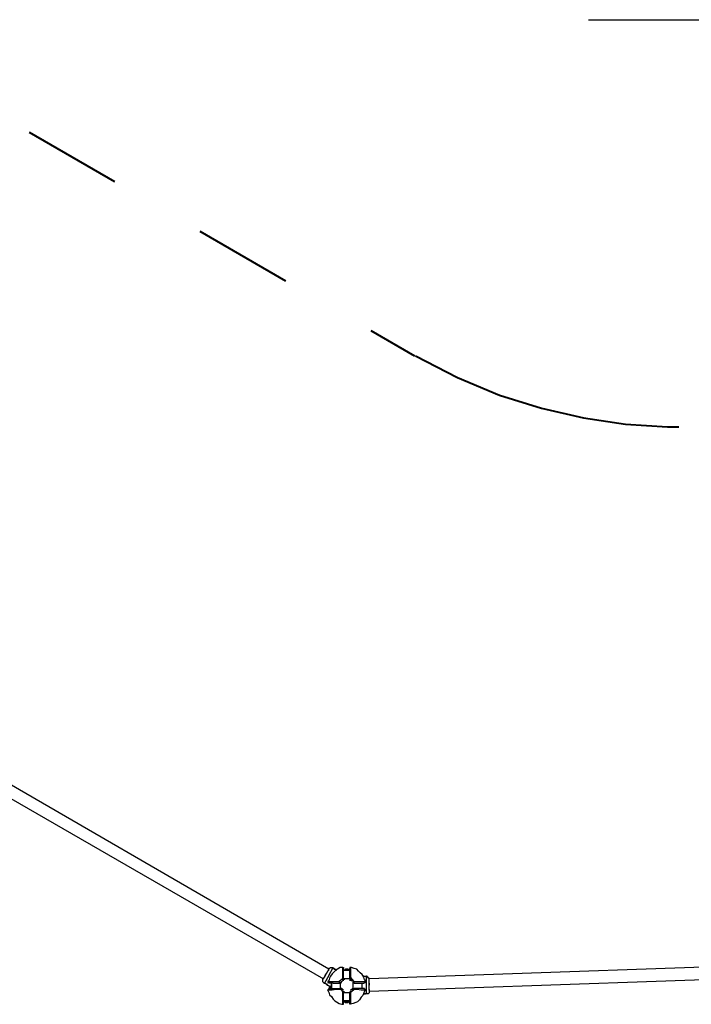
# Model space of a CAD drawing. Units: inches. Extents: x 248 to 354, y 142 to 303.
# Drawn here: x 275 to 294, y 207 to 235 of the extents above; entities that cross this region are included whole.
import ezdxf

# ---------------------------------------------------------------- set-up
doc = ezdxf.new("R2010")
doc.units = ezdxf.units.IN
doc.header["$MEASUREMENT"] = 0
doc.linetypes.add('AI-Linetype-22', pattern=[16.933333, 2.822222, -2.822222, 2.822222, -2.822222, 2.822222, -2.822222])
doc.linetypes.add('AI-Linetype-28', pattern=[16.933333, 2.822222, -2.822222, 2.822222, -2.822222, 2.822222, -2.822222])
doc.layers.add('Ebene 1', color=7, linetype='Continuous')

# ---------------------------------------------------------------- blocks, each defined once
blk = doc.blocks.new('block 18')
at = {"layer": 'Ebene 1', "color": 179, "linetype": 'AI-Linetype-22', "lineweight": 40, "true_color": 0x1a171b}
blk.add_lwpolyline([(274.814, 231.448), (285.828, 225.058)], dxfattribs=at)
at = {"layer": 'Ebene 1', "color": 179, "linetype": 'AI-Linetype-28', "lineweight": 40, "true_color": 0x1a171b}
blk.add_lwpolyline([(285.853, 225.058), (287.053, 224.433), (288.253, 223.933), (289.453, 223.558), (290.653, 223.283), (291.853, 223.108), (293.053, 223.033), (293.378, 223.033)], dxfattribs=at)

msp = doc.modelspace()

# ---------------------------------------------------------------- linework, layer by layer
at = {"layer": 'Ebene 1', "color": 179, "lineweight": 25, "true_color": 0x1a171b}
for points in [[(290.801, 234.658), (354.272, 234.658)], [(283.378, 207.533), (271.603, 214.358)], [(271.428, 214.058), (283.228, 207.258)], [(283.378, 207.358), (283.503, 207.583)], [(283.403, 207.558), (283.428, 207.583)], [(283.428, 207.583), (283.428, 207.583)], [(283.428, 207.583), (283.453, 207.583)], [(283.453, 207.583), (283.478, 207.583)], [(283.478, 207.583), (283.478, 207.583)], [(283.478, 207.583), (283.503, 207.583)], [(283.503, 207.558), (283.503, 207.583)], [(283.703, 207.583), (283.628, 207.533)], [(283.778, 207.583), (283.703, 207.583)], [(283.778, 207.458), (283.778, 207.583)], [(283.778, 207.583), (283.778, 207.583)], [(283.778, 207.583), (283.778, 207.583)], [(283.778, 207.583), (283.778, 207.583)], [(283.778, 207.583), (283.803, 207.583)], [(283.803, 207.583), (283.803, 207.583)], [(283.803, 207.583), (283.803, 207.583)], [(283.803, 207.583), (283.803, 207.583)], [(283.803, 207.583), (283.803, 207.558)], [(284.003, 207.583), (283.978, 207.583)], [(283.978, 207.583), (283.978, 207.583)], [(283.978, 207.583), (283.978, 207.583)], [(283.978, 207.583), (283.978, 207.583)], [(283.978, 207.583), (283.978, 207.558)], [(284.003, 207.583), (284.003, 207.583)], [(284.003, 207.583), (284.003, 207.458)], [(284.003, 207.583), (284.003, 207.583)], [(284.003, 207.583), (284.003, 207.583)], [(284.028, 207.583), (284.003, 207.583)], [(284.103, 207.558), (284.028, 207.583)], [(298.178, 207.733), (284.528, 207.258)], [(283.228, 207.283), (283.203, 207.258)], [(283.253, 207.308), (283.228, 207.283)], [(283.253, 207.308), (283.228, 207.283)], [(283.228, 207.283), (283.228, 207.283)], [(283.228, 207.283), (283.228, 207.283)], [(283.228, 207.283), (283.228, 207.283)], [(283.228, 207.283), (283.228, 207.283)], [(283.228, 207.283), (283.228, 207.258)], [(283.228, 207.283), (283.228, 207.283)], [(283.228, 207.283), (283.228, 207.283)], [(283.303, 207.408), (283.253, 207.308)], [(283.378, 207.358), (283.253, 207.133)], [(283.253, 207.308), (283.278, 207.358)], [(283.253, 207.308), (283.253, 207.308)], [(283.253, 207.308), (283.253, 207.308)], [(283.278, 207.358), (283.303, 207.408)], [(283.378, 207.533), (283.303, 207.408)], [(283.328, 207.458), (283.303, 207.408)], [(283.328, 207.458), (283.378, 207.508)], [(283.378, 207.533), (283.378, 207.558)], [(283.378, 207.558), (283.378, 207.558)], [(283.378, 207.533), (283.378, 207.558)], [(283.403, 207.558), (283.378, 207.558)], [(283.378, 207.558), (283.378, 207.533)], [(283.403, 207.558), (283.378, 207.558)], [(283.378, 207.533), (283.378, 207.533)], [(283.378, 207.533), (283.378, 207.533)], [(283.378, 207.533), (283.378, 207.533)], [(283.378, 207.533), (283.378, 207.533)], [(283.378, 207.533), (283.378, 207.533)], [(283.378, 207.508), (283.378, 207.533)], [(283.378, 207.533), (283.378, 207.533)], [(283.378, 207.533), (283.378, 207.533)], [(283.378, 207.533), (283.378, 207.533)], [(283.403, 207.283), (283.378, 207.208)], [(283.403, 207.558), (283.403, 207.558)], [(283.428, 207.333), (283.403, 207.283)], [(283.478, 207.408), (283.428, 207.333)], [(283.528, 207.458), (283.478, 207.408)], [(283.528, 207.558), (283.503, 207.558)], [(283.503, 207.558), (283.503, 207.558)], [(283.503, 207.558), (283.503, 207.558)], [(283.503, 207.558), (283.528, 207.558)], [(283.528, 207.558), (283.528, 207.558)], [(283.528, 207.558), (283.528, 207.558)], [(283.528, 207.558), (283.528, 207.558)], [(283.528, 207.558), (283.528, 207.558)], [(283.528, 207.558), (283.528, 207.558)], [(283.528, 207.558), (283.528, 207.558)], [(283.528, 207.558), (283.528, 207.558)], [(283.528, 207.558), (283.528, 207.533)], [(283.528, 207.558), (283.528, 207.558)], [(283.578, 207.508), (283.528, 207.558)], [(283.528, 207.558), (283.528, 207.558)], [(283.528, 207.533), (283.553, 207.533)], [(283.578, 207.508), (283.528, 207.458)], [(283.553, 207.533), (283.578, 207.533)], [(283.553, 207.533), (283.553, 207.533)], [(283.553, 207.533), (283.553, 207.533)], [(283.553, 207.533), (283.553, 207.533)], [(283.553, 207.533), (283.578, 207.533)], [(283.628, 207.533), (283.578, 207.508)], [(283.578, 207.533), (283.578, 207.533)], [(283.578, 207.533), (283.578, 207.533)], [(283.578, 207.533), (283.578, 207.508)], [(283.578, 207.508), (283.578, 207.508)], [(283.578, 207.508), (283.603, 207.508)], [(283.578, 207.508), (283.603, 207.508)], [(283.603, 207.508), (283.603, 207.508)], [(283.603, 207.508), (283.603, 207.508)], [(283.603, 207.508), (283.603, 207.508)], [(283.803, 207.283), (283.678, 207.183)], [(283.778, 207.333), (283.778, 207.458)], [(283.778, 207.283), (283.778, 207.333)], [(283.778, 207.258), (283.778, 207.283)], [(283.803, 207.258), (283.803, 207.258), (283.778, 207.258), (283.778, 207.283)], [(283.803, 207.258), (283.803, 207.558)], [(283.803, 207.558), (283.803, 207.558)], [(283.803, 207.508), (283.978, 207.508)], [(283.853, 207.508), (283.803, 207.508)], [(283.803, 207.508), (283.803, 207.508)], [(283.953, 207.508), (283.803, 207.508)], [(283.803, 207.508), (283.803, 207.508)], [(283.828, 207.508), (283.803, 207.508)], [(283.853, 207.533), (283.828, 207.508)], [(283.828, 207.508), (283.828, 207.508)], [(283.828, 207.508), (283.828, 207.508)], [(283.828, 207.508), (283.828, 207.508)], [(283.828, 207.508), (283.828, 207.508)], [(283.828, 207.508), (283.828, 207.508)], [(283.853, 207.533), (283.853, 207.533)], [(283.878, 207.533), (283.853, 207.533)], [(283.878, 207.533), (283.878, 207.533), (283.853, 207.533)], [(283.853, 207.508), (283.853, 207.508)], [(283.853, 207.508), (283.878, 207.508)], [(283.853, 207.508), (283.953, 207.508)], [(283.878, 207.533), (283.878, 207.533)], [(283.878, 207.533), (283.878, 207.533)], [(283.903, 207.533), (283.903, 207.533), (283.878, 207.533)], [(283.878, 207.533), (283.878, 207.533)], [(283.903, 207.533), (283.903, 207.533)], [(283.928, 207.533), (283.903, 207.533)], [(283.903, 207.533), (283.903, 207.533)], [(283.953, 207.508), (283.928, 207.533)], [(283.928, 207.533), (283.928, 207.533)], [(283.953, 207.508), (283.928, 207.508)], [(283.953, 207.508), (283.978, 207.508)], [(283.953, 207.508), (283.953, 207.508)], [(283.953, 207.508), (283.978, 207.508)], [(283.953, 207.508), (283.978, 207.508)], [(283.978, 207.258), (283.978, 207.558)], [(283.978, 207.558), (283.978, 207.558)], [(283.978, 207.508), (283.978, 207.508)], [(284.003, 207.283), (284.003, 207.283), (283.978, 207.258)], [(284.003, 207.458), (284.003, 207.333)], [(284.003, 207.333), (284.003, 207.283)], [(284.103, 207.183), (284.003, 207.308)], [(284.003, 207.283), (284.003, 207.258)], [(284.178, 207.533), (284.103, 207.558)], [(284.228, 207.483), (284.178, 207.533)], [(284.278, 207.433), (284.228, 207.483)], [(284.328, 207.383), (284.278, 207.433)], [(284.378, 207.308), (284.328, 207.383)], [(284.378, 207.333), (284.353, 207.333)], [(284.353, 207.333), (284.378, 207.333)], [(284.378, 207.308), (284.378, 207.333)], [(284.378, 207.333), (284.378, 207.333)], [(284.378, 207.333), (284.403, 207.333)], [(284.378, 207.333), (284.378, 207.333)], [(284.378, 207.333), (284.428, 207.333)], [(284.378, 207.333), (284.378, 207.333)], [(284.378, 207.333), (284.403, 207.333)], [(284.403, 207.233), (284.378, 207.308)], [(284.378, 207.308), (284.378, 207.308)], [(284.403, 207.333), (284.403, 207.333)], [(284.403, 207.333), (284.403, 207.333)], [(284.403, 207.333), (284.403, 207.333)], [(284.403, 207.333), (284.403, 207.333)], [(284.403, 207.333), (284.428, 207.333)], [(284.428, 207.333), (284.428, 207.333)], [(284.428, 207.333), (284.428, 207.333)], [(284.428, 207.333), (284.428, 207.333)], [(284.428, 207.333), (284.428, 207.333)], [(284.428, 207.333), (284.428, 207.333)], [(284.428, 207.333), (284.453, 207.333)], [(284.453, 206.858), (284.453, 207.333)], [(284.478, 207.333), (284.453, 207.333)], [(284.453, 207.333), (284.453, 207.333)], [(284.453, 207.333), (284.453, 207.333)], [(284.478, 207.308), (284.478, 207.333)], [(284.503, 207.308), (284.478, 207.308)], [(284.503, 207.283), (284.503, 207.308)], [(284.528, 207.283), (284.503, 207.283)], [(284.528, 206.908), (298.203, 207.383)], [(284.528, 207.258), (284.528, 207.283)], [(283.228, 207.258), (283.203, 207.258)], [(283.203, 207.258), (283.203, 207.233)], [(283.203, 207.258), (283.228, 207.258)], [(283.203, 207.233), (283.203, 207.233)], [(283.203, 207.233), (283.203, 207.208)], [(283.203, 207.208), (283.203, 207.183)], [(283.203, 207.183), (283.203, 207.183)], [(283.203, 207.183), (283.228, 207.158)], [(283.228, 207.258), (283.228, 207.258)], [(283.228, 207.158), (283.228, 207.158)], [(283.228, 207.158), (283.228, 207.158)], [(283.228, 207.158), (283.253, 207.133)], [(283.278, 207.133), (283.253, 207.133)], [(283.253, 207.133), (283.253, 207.133)], [(283.253, 207.133), (283.253, 207.133)], [(283.253, 207.133), (283.278, 207.133)], [(283.253, 207.133), (283.253, 207.133)], [(283.303, 207.108), (283.278, 207.133)], [(283.278, 207.133), (283.278, 207.133)], [(283.278, 207.133), (283.278, 207.133)], [(283.278, 207.133), (283.278, 207.133)], [(283.278, 207.133), (283.278, 207.133)], [(283.278, 207.133), (283.278, 207.133)], [(283.278, 207.133), (283.278, 207.133)], [(283.278, 207.133), (283.278, 207.133)], [(283.278, 207.133), (283.278, 207.133)], [(283.303, 207.108), (283.278, 207.133)], [(283.278, 207.133), (283.278, 207.133)], [(283.303, 207.108), (283.303, 207.108)], [(283.303, 207.108), (283.303, 207.108)], [(283.328, 207.108), (283.303, 207.108)], [(283.303, 207.108), (283.328, 207.083)], [(283.303, 207.108), (283.328, 207.108)], [(283.303, 207.108), (283.303, 207.108)], [(283.328, 207.083), (283.328, 207.108)], [(283.328, 207.108), (283.328, 207.108)], [(283.328, 207.108), (283.328, 207.108)], [(283.353, 207.083), (283.328, 207.083)], [(283.328, 207.083), (283.328, 207.083)], [(283.328, 207.083), (283.328, 207.083)], [(283.328, 207.083), (283.353, 207.083)], [(283.378, 207.208), (283.353, 207.183)], [(283.353, 207.183), (283.353, 207.183)], [(283.353, 207.183), (283.453, 207.183)], [(283.353, 207.183), (283.353, 207.183)], [(283.353, 207.183), (283.353, 207.158)], [(283.353, 207.158), (283.353, 207.158)], [(283.353, 207.158), (283.378, 207.158)], [(283.353, 207.083), (283.353, 207.083)], [(283.353, 207.083), (283.353, 207.083)], [(283.353, 207.083), (283.353, 207.083)], [(283.353, 207.083), (283.353, 207.083)], [(283.353, 207.083), (283.353, 207.083)], [(283.353, 207.083), (283.353, 207.083)], [(283.353, 207.083), (283.353, 207.083)], [(283.353, 207.083), (283.353, 207.083)], [(283.353, 207.083), (283.353, 207.083)], [(283.353, 207.083), (283.453, 207.033)], [(283.378, 207.158), (283.378, 207.158)], [(283.378, 207.158), (283.378, 207.133)], [(283.503, 207.133), (283.378, 207.133)], [(283.378, 207.133), (283.378, 207.133)], [(283.378, 207.133), (283.378, 207.133)], [(283.403, 207.008), (283.403, 207.058)], [(283.403, 207.058), (283.403, 207.058)], [(283.403, 207.008), (283.403, 207.008)], [(283.403, 207.008), (283.428, 206.983)], [(283.428, 206.983), (283.428, 207.033)], [(283.428, 207.033), (283.428, 207.033)], [(283.453, 207.183), (283.603, 207.183)], [(283.453, 207.133), (283.453, 207.033)], [(283.453, 206.983), (283.453, 207.133)], [(283.453, 207.108), (283.453, 207.108)], [(283.453, 207.033), (283.453, 206.983)], [(283.453, 207.033), (283.453, 207.033)], [(283.453, 207.008), (283.453, 207.008)], [(283.453, 207.008), (283.453, 207.008)], [(283.453, 207.008), (283.453, 207.008)], [(283.453, 207.008), (283.453, 207.008)], [(283.503, 207.133), (283.678, 207.133)], [(283.603, 207.183), (283.678, 207.183)], [(283.703, 207.158), (283.678, 207.183)], [(283.678, 207.183), (283.678, 207.183)], [(283.678, 207.183), (283.678, 207.158), (283.678, 207.133)], [(283.678, 207.133), (283.703, 207.133)], [(283.703, 207.158), (283.703, 207.158)], [(283.703, 207.158), (283.703, 207.158)], [(283.703, 207.158), (283.728, 207.158)], [(283.703, 207.133), (283.703, 206.983)], [(283.703, 207.133), (283.728, 207.133)], [(283.728, 207.158), (283.753, 207.183)], [(283.728, 207.158), (283.728, 207.158)], [(283.728, 207.158), (283.728, 207.158)], [(283.728, 207.158), (283.728, 207.158)], [(283.803, 207.233), (283.753, 207.183)], [(283.778, 207.233), (283.778, 207.258)], [(283.778, 207.258), (283.778, 207.258)], [(283.803, 207.233), (283.778, 207.233)], [(283.778, 207.233), (283.778, 207.233)], [(283.978, 207.258), (283.803, 207.258)], [(283.803, 207.233), (283.803, 207.258)], [(283.803, 207.208), (283.803, 207.233)], [(283.803, 207.208), (283.803, 207.208)], [(283.828, 207.233), (283.828, 207.258)], [(283.978, 207.258), (283.978, 207.233)], [(284.003, 207.233), (283.978, 207.233)], [(283.978, 207.233), (283.978, 207.208)], [(283.978, 207.233), (283.978, 207.233)], [(283.978, 207.208), (283.978, 207.208)], [(284.003, 207.258), (284.003, 207.258)], [(284.003, 207.258), (284.003, 207.233)], [(284.003, 207.258), (284.028, 207.233)], [(284.003, 207.233), (284.003, 207.233)], [(284.053, 207.183), (284.003, 207.233)], [(284.053, 207.158), (284.053, 207.158)], [(284.053, 207.158), (284.053, 207.158)], [(284.053, 207.158), (284.078, 207.158)], [(284.053, 207.158), (284.078, 207.158)], [(284.078, 207.158), (284.103, 207.183)], [(284.078, 207.158), (284.078, 207.158)], [(284.078, 207.158), (284.078, 207.158)], [(284.078, 206.983), (284.078, 207.133)], [(284.103, 207.133), (284.078, 207.133)], [(284.103, 207.183), (284.178, 207.183)], [(284.103, 207.133), (284.103, 207.133), (284.103, 207.158), (284.103, 207.183)], [(284.103, 207.133), (284.378, 207.133)], [(284.178, 207.183), (284.303, 207.183)], [(284.303, 207.183), (284.403, 207.183)], [(284.328, 206.983), (284.328, 207.133)], [(284.328, 207.058), (284.328, 207.083)], [(284.328, 207.033), (284.328, 207.058)], [(284.403, 207.133), (284.378, 207.133)], [(284.403, 207.233), (284.428, 207.183)], [(284.403, 207.183), (284.428, 207.183)], [(284.428, 207.158), (284.403, 207.158)], [(284.403, 207.158), (284.403, 207.158)], [(284.403, 207.158), (284.403, 207.133)], [(284.403, 207.133), (284.403, 207.133)], [(284.428, 207.183), (284.428, 207.183)], [(284.428, 207.183), (284.428, 207.183)], [(284.428, 207.183), (284.428, 207.158)], [(284.428, 207.158), (284.428, 207.158)], [(284.528, 207.208), (284.528, 207.258)], [(284.528, 207.233), (284.528, 207.258)], [(284.528, 207.258), (284.528, 207.258)], [(284.528, 207.258), (284.528, 207.258)], [(284.528, 207.208), (284.528, 207.233)], [(284.528, 207.183), (284.528, 207.208)], [(284.528, 207.208), (284.528, 207.208)], [(284.528, 207.208), (284.528, 207.208)], [(284.528, 207.208), (284.528, 207.208)], [(284.528, 207.208), (284.528, 207.208)], [(284.528, 207.208), (284.528, 207.208)], [(284.528, 207.208), (284.528, 207.208)], [(284.528, 207.208), (284.528, 207.208)], [(284.528, 207.183), (284.528, 207.208)], [(284.528, 207.208), (284.528, 207.208)], [(284.528, 207.158), (284.528, 207.183)], [(284.528, 207.158), (284.528, 207.183)], [(284.528, 207.158), (284.528, 207.158)], [(284.528, 207.158), (284.528, 207.158)], [(284.528, 207.133), (284.528, 207.158)], [(284.528, 207.133), (284.528, 207.158)], [(284.528, 207.158), (284.528, 207.158)], [(284.528, 207.158), (284.528, 207.158)], [(284.528, 207.083), (284.528, 207.133)], [(284.528, 207.133), (284.528, 207.133)], [(284.528, 207.133), (284.528, 207.133)], [(284.528, 207.133), (284.528, 207.133)], [(284.528, 207.133), (284.528, 207.083)], [(284.528, 207.133), (284.528, 207.133)], [(284.528, 207.133), (284.528, 207.133)], [(284.528, 207.133), (284.528, 207.133)], [(284.528, 206.983), (284.528, 207.083)], [(284.528, 207.033), (284.528, 207.083)], [(284.528, 206.983), (284.528, 207.033)], [(283.353, 206.958), (283.353, 206.933)], [(283.353, 206.958), (283.353, 206.958)], [(283.353, 206.958), (283.353, 206.958)], [(283.353, 206.958), (283.378, 206.958)], [(283.478, 206.933), (283.353, 206.933)], [(283.353, 206.933), (283.353, 206.933)], [(283.378, 206.883), (283.353, 206.933)], [(283.378, 206.983), (283.678, 206.983)], [(283.378, 206.958), (283.378, 206.983)], [(283.378, 206.983), (283.378, 206.983)], [(283.378, 206.983), (283.378, 206.983)], [(283.378, 206.983), (283.378, 206.983)], [(283.378, 206.883), (283.403, 206.808)], [(283.403, 206.808), (283.453, 206.758)], [(283.428, 206.983), (283.428, 206.983)], [(283.428, 206.983), (283.428, 206.983)], [(283.453, 206.983), (283.453, 206.983)], [(283.453, 206.758), (283.503, 206.683)], [(283.603, 206.958), (283.478, 206.933)], [(283.678, 206.958), (283.603, 206.958)], [(283.678, 206.983), (283.703, 206.983)], [(283.678, 206.983), (283.678, 206.983), (283.678, 206.958)], [(283.703, 206.958), (283.678, 206.958)], [(283.678, 206.958), (283.678, 206.958)], [(283.703, 206.983), (283.803, 206.858)], [(283.728, 206.958), (283.703, 206.958)], [(283.703, 206.958), (283.703, 206.958)], [(283.703, 206.958), (283.703, 206.958)], [(283.753, 206.983), (283.728, 206.983)], [(283.728, 206.958), (283.728, 206.958)], [(283.728, 206.958), (283.728, 206.958)], [(283.753, 206.983), (283.803, 206.933)], [(283.778, 206.883), (283.803, 206.908)], [(283.778, 206.858), (283.778, 206.883)], [(283.778, 206.883), (283.778, 206.883)], [(283.778, 206.883), (283.778, 206.883)], [(283.778, 206.808), (283.778, 206.858)], [(283.778, 206.858), (283.778, 206.858)], [(283.778, 206.858), (283.778, 206.858), (283.803, 206.858)], [(283.778, 206.708), (283.778, 206.808)], [(283.803, 206.908), (283.803, 206.908)], [(283.803, 206.908), (283.803, 206.908)], [(283.828, 206.883), (283.803, 206.908)], [(283.803, 206.858), (283.803, 206.883)], [(283.803, 206.883), (283.803, 206.883)], [(283.803, 206.558), (283.803, 206.858)], [(283.978, 206.858), (283.803, 206.858)], [(283.978, 206.908), (283.978, 206.908)], [(283.978, 206.908), (283.978, 206.908)], [(283.978, 206.908), (284.003, 206.883)], [(283.978, 206.883), (283.978, 206.858)], [(283.978, 206.558), (283.978, 206.858)], [(283.978, 206.858), (283.978, 206.858), (284.003, 206.858)], [(284.003, 206.883), (284.128, 206.983)], [(284.003, 206.933), (284.053, 206.983)], [(284.003, 206.908), (284.003, 206.883)], [(284.003, 206.883), (284.003, 206.883)], [(284.003, 206.883), (284.003, 206.883)], [(284.003, 206.883), (284.003, 206.858)], [(284.003, 206.858), (284.003, 206.783)], [(284.003, 206.858), (284.003, 206.858)], [(284.003, 206.783), (284.003, 206.658)], [(284.078, 206.983), (284.053, 206.983)], [(284.078, 206.983), (284.053, 206.958)], [(284.078, 206.958), (284.053, 206.958)], [(284.053, 206.958), (284.053, 206.958)], [(284.053, 206.958), (284.053, 206.958)], [(284.053, 206.958), (284.053, 206.958)], [(284.078, 206.983), (284.103, 206.983)], [(284.078, 206.958), (284.103, 206.958)], [(284.078, 206.958), (284.078, 206.958)], [(284.078, 206.958), (284.078, 206.958)], [(284.203, 206.983), (284.103, 206.983)], [(284.103, 206.958), (284.103, 206.958), (284.103, 206.983)], [(284.178, 206.958), (284.103, 206.958)], [(284.303, 206.933), (284.178, 206.958)], [(284.403, 206.983), (284.203, 206.983)], [(284.303, 206.733), (284.253, 206.658)], [(284.428, 206.933), (284.303, 206.933)], [(284.353, 206.783), (284.303, 206.733)], [(284.378, 206.858), (284.353, 206.783)], [(284.403, 206.908), (284.378, 206.858)], [(284.403, 206.833), (284.378, 206.833)], [(284.378, 206.833), (284.378, 206.833)], [(284.378, 206.833), (284.428, 206.833)], [(284.403, 206.833), (284.378, 206.833)], [(284.378, 206.833), (284.378, 206.833)], [(284.378, 206.833), (284.378, 206.833)], [(284.403, 206.958), (284.403, 206.983)], [(284.403, 206.983), (284.403, 206.983)], [(284.403, 206.983), (284.403, 206.983)], [(284.403, 206.983), (284.403, 206.983)], [(284.428, 206.958), (284.403, 206.958)], [(284.403, 206.908), (284.428, 206.933)], [(284.428, 206.833), (284.403, 206.833)], [(284.403, 206.833), (284.403, 206.833)], [(284.403, 206.833), (284.403, 206.833)], [(284.428, 206.933), (284.428, 206.958)], [(284.428, 206.958), (284.428, 206.958)], [(284.428, 206.958), (284.428, 206.958)], [(284.428, 206.933), (284.428, 206.933)], [(284.428, 206.833), (284.428, 206.833)], [(284.428, 206.833), (284.428, 206.833)], [(284.428, 206.833), (284.428, 206.833)], [(284.428, 206.833), (284.428, 206.833)], [(284.428, 206.833), (284.428, 206.833)], [(284.428, 206.833), (284.428, 206.833)], [(284.428, 206.833), (284.428, 206.833)], [(284.428, 206.833), (284.428, 206.833)], [(284.428, 206.833), (284.428, 206.833)], [(284.428, 206.833), (284.428, 206.833)], [(284.428, 206.833), (284.428, 206.833)], [(284.428, 206.833), (284.428, 206.833)], [(284.453, 206.833), (284.428, 206.833)], [(284.428, 206.833), (284.428, 206.833)], [(284.453, 206.858), (284.453, 206.833)], [(284.478, 206.833), (284.453, 206.833)], [(284.503, 206.833), (284.478, 206.833)], [(284.478, 206.833), (284.478, 206.833)], [(284.528, 206.858), (284.503, 206.833)], [(284.528, 206.933), (284.528, 206.983)], [(284.528, 206.983), (284.528, 206.983)], [(284.528, 206.983), (284.528, 206.983)], [(284.528, 206.958), (284.528, 206.983)], [(284.528, 206.983), (284.528, 206.983)], [(284.528, 206.983), (284.528, 206.983)], [(284.528, 206.958), (284.528, 206.933)], [(284.528, 206.933), (284.528, 206.908)], [(284.528, 206.933), (284.528, 206.933)], [(284.528, 206.908), (284.528, 206.908)], [(284.528, 206.908), (284.528, 206.908)], [(284.528, 206.908), (284.528, 206.908)], [(284.528, 206.908), (284.528, 206.908)], [(284.528, 206.908), (284.528, 206.908)], [(284.528, 206.908), (284.528, 206.883)], [(284.528, 206.908), (284.528, 206.908)], [(284.528, 206.908), (284.528, 206.908)], [(284.528, 206.908), (284.528, 206.908)], [(284.528, 206.908), (284.528, 206.908)], [(284.528, 206.908), (284.528, 206.908)], [(284.528, 206.908), (284.528, 206.908)], [(284.528, 206.908), (284.528, 206.908)], [(284.528, 206.908), (284.528, 206.908)], [(284.528, 206.883), (284.528, 206.858)], [(284.528, 206.858), (284.528, 206.858)], [(283.503, 206.683), (283.553, 206.633)], [(283.553, 206.633), (283.603, 206.608)], [(283.603, 206.608), (283.678, 206.558)], [(283.678, 206.558), (283.753, 206.533)], [(283.753, 206.533), (283.778, 206.533)], [(283.778, 206.533), (283.778, 206.708)], [(283.778, 206.533), (283.778, 206.533)], [(283.778, 206.533), (283.778, 206.533)], [(283.778, 206.533), (283.778, 206.533)], [(283.778, 206.533), (283.803, 206.533)], [(283.803, 206.633), (283.978, 206.633)], [(283.978, 206.633), (283.803, 206.633)], [(283.828, 206.608), (283.803, 206.608)], [(283.803, 206.608), (283.803, 206.608)], [(283.803, 206.608), (283.828, 206.608)], [(283.803, 206.608), (283.803, 206.608)], [(283.828, 206.608), (283.803, 206.608)], [(283.803, 206.608), (283.803, 206.608)], [(283.803, 206.558), (283.803, 206.558)], [(283.803, 206.533), (283.803, 206.558)], [(283.803, 206.558), (283.803, 206.558)], [(283.803, 206.558), (283.803, 206.558)], [(283.803, 206.533), (283.803, 206.533)], [(283.803, 206.533), (283.803, 206.533)], [(283.828, 206.633), (283.853, 206.608)], [(283.828, 206.608), (283.978, 206.608)], [(283.828, 206.608), (283.953, 206.608)], [(283.853, 206.608), (283.828, 206.608)], [(283.828, 206.608), (283.853, 206.583)], [(283.828, 206.608), (283.828, 206.608)], [(283.853, 206.608), (283.953, 206.633)], [(283.853, 206.608), (283.853, 206.608)], [(283.853, 206.583), (283.853, 206.583)], [(283.853, 206.583), (283.878, 206.583)], [(283.878, 206.583), (283.903, 206.583)], [(283.878, 206.583), (283.878, 206.583)], [(283.878, 206.583), (283.878, 206.583), (283.903, 206.583)], [(283.878, 206.583), (283.878, 206.583)], [(283.903, 206.583), (283.903, 206.583)], [(283.903, 206.583), (283.903, 206.583), (283.928, 206.583)], [(283.903, 206.583), (283.903, 206.583), (283.928, 206.583)], [(283.903, 206.583), (283.903, 206.583)], [(283.928, 206.583), (283.953, 206.608)], [(283.928, 206.608), (283.928, 206.608)], [(283.928, 206.608), (283.928, 206.608)], [(283.928, 206.608), (283.953, 206.608)], [(283.928, 206.583), (283.928, 206.583)], [(283.978, 206.608), (283.953, 206.608)], [(283.953, 206.608), (283.978, 206.608)], [(283.953, 206.608), (283.953, 206.608)], [(283.953, 206.608), (283.953, 206.608)], [(283.978, 206.608), (283.978, 206.608)], [(283.978, 206.558), (283.978, 206.558)], [(283.978, 206.533), (283.978, 206.558)], [(283.978, 206.558), (283.978, 206.558)], [(283.978, 206.558), (283.978, 206.558)], [(284.003, 206.533), (283.978, 206.533)], [(283.978, 206.533), (283.978, 206.533)], [(283.978, 206.533), (283.978, 206.533)], [(284.003, 206.658), (284.003, 206.533)], [(284.078, 206.558), (284.003, 206.533)], [(284.003, 206.533), (284.003, 206.533)], [(284.003, 206.533), (284.003, 206.533)], [(284.003, 206.533), (284.003, 206.533)], [(284.003, 206.533), (284.003, 206.533)], [(284.153, 206.583), (284.078, 206.558)], [(284.203, 206.608), (284.153, 206.583)], [(284.253, 206.658), (284.203, 206.608)]]:
    msp.add_lwpolyline(points, dxfattribs=at)

# ---------------------------------------------------------------- block references
at = {"layer": 'Ebene 1'}
msp.add_blockref('block 18', (0, 0), dxfattribs=at)

doc.saveas('drawing.dxf')
